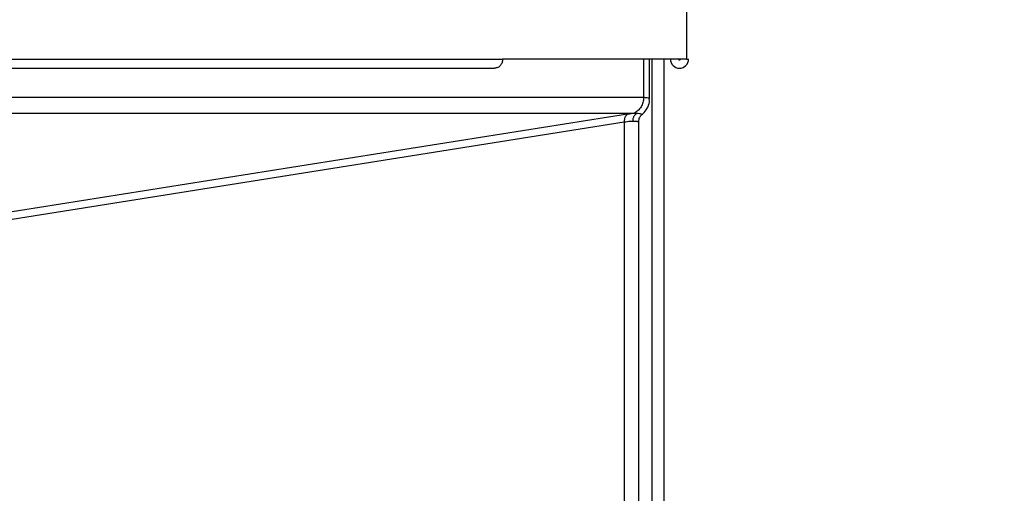
# Model space of a CAD drawing. Extents: x -624 to 1578, y -748 to 2321.
# Drawn here: x 212 to 215, y 160 to 161 of the extents above; entities that cross this region are included whole.
import ezdxf

# ---------------------------------------------------------------- set-up
doc = ezdxf.new("R2010")
doc.units = 0
doc.layers.get('0').update_dxf_attribs({"linetype": 'CONTINUOUS'})
doc.layers.add('DD0', color=7, linetype='CONTINUOUS')
doc.layers.add('M1', color=3, linetype='CONTINUOUS')
doc.styles.get("Standard").update_dxf_attribs({"font": 'txt', "bigfont": 'BIGFONT'})
doc.dimstyles.get("Standard").update_dxf_attribs({"dimtxt": 3.2, "dimasz": 3, "dimexe": 1.5, "dimexo": 0, "dimgap": 1, "dimtad": 3, "dimtih": 1, "dimtoh": 1, "dimdsep": 46, "dimtxsty": 'STANDARD', "dimblk1": 'OPEN', "dimblk2": 'OPEN', "dimsah": 1, "dimcen": 0.09, "dimadec": 0, "dimazin": 0, "dimtfac": 1, "dimtdec": 4, "dimtofl": 0, "dimtmove": 0, "dimatfit": 3, "dimfxl": 1, "dimtolj": 1, "dimtzin": 0, "dimlwd": 13, "dimlwe": 13, "dimarcsym": 0})

# ---------------------------------------------------------------- blocks, each defined once
blk = doc.blocks.new('_OPEN')
at = {"color": 0, "lineweight": 13}
for p, q in [((-0.965926, 0.258819), (0, 0)), ((0, 0), (-1, 0)), ((0, 0), (-0.965926, -0.258819))]:
    blk.add_line(p, q, dxfattribs=at)
blk = doc.blocks.new('*D6')
for p in [(216.67156, 162.989766), (214.03656, 161.267265), (216.67156, 152.048874)]:
    blk.add_point(p)
at = {"layer": 'DD0', "linetype": 'CONTINUOUS'}
for p, q in [((216.671555, 162.989761), (216.671555, 150.548874)), ((211.03656, 152.048874), (210.73656, 152.048874)), ((216.671555, 152.048874), (214.03656, 152.048874)), ((240.171555, 152.048874), (219.671555, 152.048874))]:
    blk.add_line(p, q, dxfattribs=at)
at = {"layer": 'DD0', "xscale": 3, "yscale": 3}
blk.add_blockref('_OPEN', (214.03656, 152.048874), dxfattribs=at)
at = {"layer": 'DD0', "xscale": 3, "yscale": 3, "rotation": 180}
blk.add_blockref('_OPEN', (216.671555, 152.048874), dxfattribs=at)
at = {"layer": 'DD0', "width": 0.833333}
for s, p in [('０～１００', (220.23822, 153.048874)), ('上部固定金具', (220.23822, 147.848877)), ('可動寸法', (220.23822, 142.64888))]:
    blk.add_text(s, height=3.2, dxfattribs=at).set_placement(p)

msp = doc.modelspace()

# ---------------------------------------------------------------- linework, layer by layer
at = {"layer": 'M1', "linetype": 'CONTINUOUS', "lineweight": 25}
for p, q in [((214.105361, 162.839767), (214.105361, 161.267265)), ((210.014121, 161.267265), (213.550786, 161.267265)), ((214.105361, 161.267265), (213.550786, 161.267265)), ((213.975614, 161.267265), (213.975614, 161.151143)), ((213.994045, 161.146238), (213.994045, 161.267265)), ((214.000681, 161.267265), (214.000681, 66.214767)), ((214.03656, 161.267265), (214.03656, 66.214767)), ((214.105361, 161.267265), (214.11156, 161.267265)), ((209.99003, 161.239769), (213.526695, 161.239769)), ((213.975614, 161.151143), (209.552434, 161.151143)), ((213.927289, 161.100873), (209.362897, 160.377785)), ((209.365898, 160.356554), (213.917741, 161.077657)), ((209.524837, 161.104705), (213.948017, 161.104705)), ((213.917741, 161.077657), (213.917741, 159.55474)), ((213.961675, 157.114764), (213.961675, 161.08171))]:
    msp.add_line(p, q, dxfattribs=at)
for radius in [0.0275, 0.0025]:
    msp.add_arc((214.08406, 161.267267), radius, 180, 360, dxfattribs=at)
at = {"layer": 'M1', "linetype": 'CONTINUOUS', "lineweight": 25, "extrusion": (0, 0, -1)}
for points, knots in [([(213.550786, 161.267265), (213.550424, 161.263663), (213.550061, 161.260061), (213.548952, 161.256745), (213.547842, 161.253428), (213.545986, 161.250397), (213.54373, 161.247822), (213.541475, 161.245247), (213.538821, 161.243127), (213.535915, 161.241861), (213.533009, 161.240595), (213.529852, 161.240182), (213.526695, 161.239769)], [0, 0, 0, 0, 1, 1, 1, 2, 2, 2, 3, 3, 3, 4, 4, 4, 4]), ([(213.975614, 161.151143), (213.97552, 161.148663), (213.975426, 161.146182), (213.975128, 161.143728), (213.97483, 161.141274), (213.974329, 161.138847), (213.973684, 161.136474), (213.973039, 161.134102), (213.97225, 161.131785), (213.971312, 161.129548), (213.970373, 161.127311), (213.969286, 161.125154), (213.968065, 161.123099), (213.966844, 161.121045), (213.96549, 161.119092), (213.964015, 161.11727), (213.96254, 161.115447), (213.960944, 161.113754), (213.959251, 161.112192), (213.957558, 161.110629), (213.955768, 161.109197), (213.953879, 161.107972), (213.95199, 161.106746), (213.950004, 161.105725), (213.948017, 161.104705)], [0, 0, 0, 0, 1, 1, 1, 2, 2, 2, 3, 3, 3, 4, 4, 4, 5, 5, 5, 6, 6, 6, 7, 7, 7, 8, 8, 8, 8]), ([(213.969518, 161.099448), (213.971251, 161.100654), (213.972984, 161.101861), (213.974976, 161.103692), (213.978679, 161.107096), (213.983277, 161.11266), (213.986776, 161.118939), (213.990275, 161.125218), (213.992675, 161.132212), (213.9933, 161.137303), (213.993675, 161.140354), (213.993412, 161.14272), (213.993149, 161.145087)], [0, 0, 0, 0, 1, 1, 1, 2, 2, 2, 3, 3, 3, 4, 4, 4, 4]), ([(213.994044, 161.14616), (213.993736, 161.146994), (213.993428, 161.147827), (213.992713, 161.148479), (213.991561, 161.149529), (213.989352, 161.150108), (213.986563, 161.15047), (213.983408, 161.150879), (213.979511, 161.151011), (213.975614, 161.151143)], [0, 0, 0, 0, 1, 1, 1, 2, 2, 2, 3, 3, 3, 3]), ([(213.927289, 161.100873), (213.926511, 161.100378), (213.925734, 161.099883), (213.925003, 161.099281), (213.924273, 161.098679), (213.923592, 161.09797), (213.922955, 161.097195), (213.922318, 161.09642), (213.921726, 161.095577), (213.921189, 161.094668), (213.920652, 161.093758), (213.92017, 161.092781), (213.919746, 161.091753), (213.919323, 161.090725), (213.918959, 161.089645), (213.91866, 161.088523), (213.918361, 161.0874), (213.918128, 161.086236), (213.917955, 161.085042), (213.917783, 161.083848), (213.917672, 161.082624), (213.917647, 161.081388), (213.917621, 161.080152), (213.917681, 161.078904), (213.917741, 161.077657)], [0, 0, 0, 0, 1, 1, 1, 2, 2, 2, 3, 3, 3, 4, 4, 4, 5, 5, 5, 6, 6, 6, 7, 7, 7, 8, 8, 8, 8]), ([(213.917741, 161.077657), (213.920937, 161.078207), (213.924133, 161.078757), (213.927134, 161.079188), (213.930135, 161.07962), (213.932941, 161.079932), (213.935528, 161.080124), (213.938115, 161.080317), (213.940484, 161.080391), (213.942852, 161.080464)], [0, 0, 0, 0, 1, 1, 1, 2, 2, 2, 3, 3, 3, 3]), ([(213.956585, 161.10368), (213.953822, 161.103606), (213.951059, 161.103533), (213.948041, 161.10334), (213.945022, 161.103147), (213.941749, 161.102836), (213.938248, 161.102404), (213.934746, 161.101973), (213.931018, 161.101423), (213.927289, 161.100873)], [0, 0, 0, 0, 1, 1, 1, 2, 2, 2, 3, 3, 3, 3]), ([(213.956585, 161.10368), (213.955596, 161.10317), (213.954607, 161.10266), (213.953666, 161.102047), (213.952725, 161.101434), (213.951833, 161.100718), (213.95099, 161.099937), (213.950146, 161.099156), (213.949352, 161.098309), (213.948617, 161.097398), (213.947883, 161.096486), (213.947209, 161.09551), (213.946601, 161.094483), (213.945993, 161.093456), (213.945453, 161.092377), (213.944986, 161.091258), (213.944519, 161.09014), (213.944128, 161.088981), (213.943807, 161.087795), (213.943487, 161.08661), (213.943238, 161.085398), (213.943091, 161.084171), (213.942943, 161.082945), (213.942898, 161.081704), (213.942852, 161.080464)], [0, 0, 0, 0, 1, 1, 1, 2, 2, 2, 3, 3, 3, 4, 4, 4, 5, 5, 5, 6, 6, 6, 7, 7, 7, 8, 8, 8, 8]), ([(213.942852, 161.080464), (213.944876, 161.080639), (213.9469, 161.080814), (213.950863, 161.080255), (213.954826, 161.079697), (213.960729, 161.078405), (213.960985, 161.080011), (213.961054, 161.08044), (213.96072, 161.081075), (213.960386, 161.08171)], [0, 0, 0, 0, 1, 1, 1, 2, 2, 2, 3, 3, 3, 3]), ([(213.948017, 161.104705), (213.94918, 161.104682), (213.950343, 161.10466), (213.951402, 161.104592), (213.952462, 161.104524), (213.953417, 161.104412), (213.954263, 161.104252), (213.95511, 161.104093), (213.955847, 161.103886), (213.956585, 161.10368)], [0, 0, 0, 0, 1, 1, 1, 2, 2, 2, 3, 3, 3, 3]), ([(213.969373, 161.099603), (213.969761, 161.099569), (213.970149, 161.099535), (213.97033, 161.099573), (213.971225, 161.099762), (213.967095, 161.101713), (213.963967, 161.102691), (213.960839, 161.103669), (213.958712, 161.103674), (213.956585, 161.10368)], [0, 0, 0, 0, 1, 1, 1, 2, 2, 2, 3, 3, 3, 3]), ([(213.961952, 161.081483), (213.961949, 161.083625), (213.961945, 161.085767), (213.962949, 161.088594), (213.963953, 161.091421), (213.965965, 161.094932), (213.967688, 161.09682), (213.968554, 161.097769), (213.969347, 161.098307), (213.970141, 161.098846)], [0, 0, 0, 0, 1, 1, 1, 2, 2, 2, 3, 3, 3, 3])]:
    msp.add_open_spline(points, degree=3, knots=knots, dxfattribs=at)

# ---------------------------------------------------------------- dimensions: what is measured, and where the dimension line sits
at = {"layer": 'DD0', "color": 7}
dim = msp.add_linear_dim(base=(216.67156, 152.048874), p1=(214.03656, 161.267265), p2=(216.67156, 162.989766), text='０～１００上部固定金具可動寸法', dimstyle='STANDARD', override={"dimtxt": 3.2, "dimexe": 1.500001, "dimexo": 6.64192e-06, "dimtih": 1, "dimtoh": 1, "dimtmove": 2, "dimlwd": 13, "dimlwe": 13}, dxfattribs=at)
dim.commit()
dim.dimension.update_dxf_attribs({"geometry": '*D6', "text_midpoint": (229.571558, 154.648874), "dimtype": 160})

doc.saveas('drawing.dxf')
